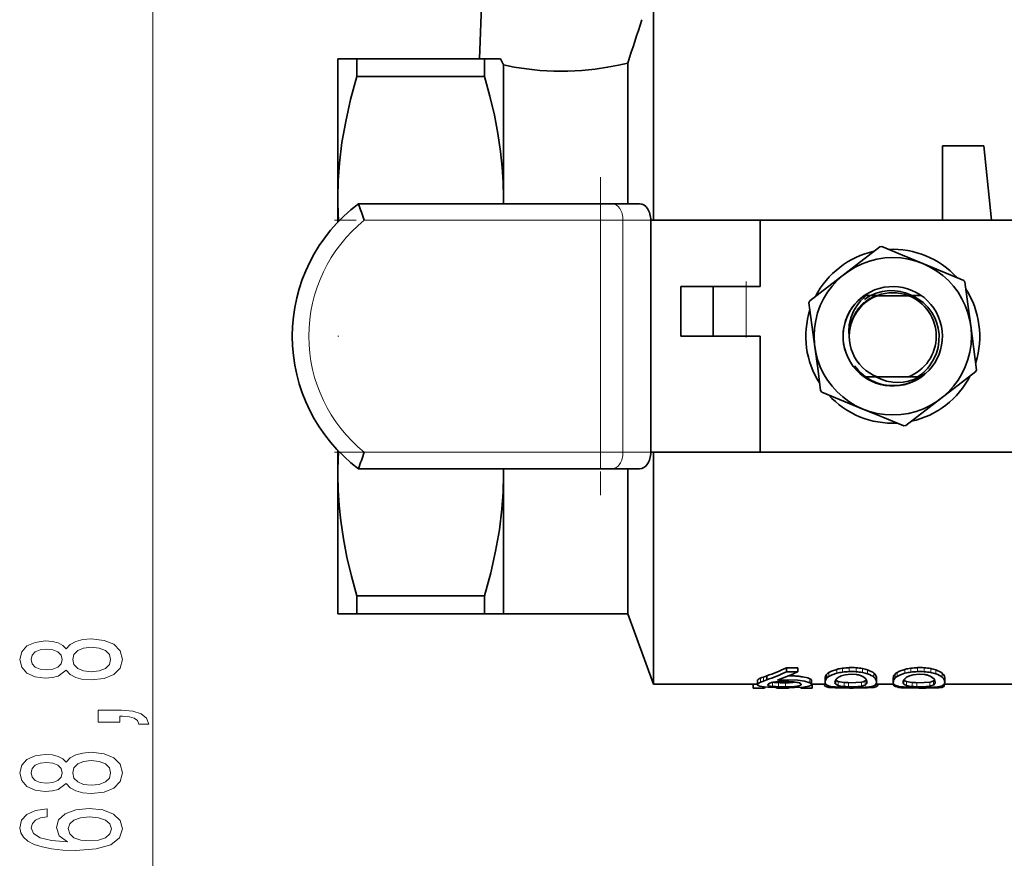
# Model space of a CAD drawing. Extents: x 0 to 420, y 0 to 297.
# Drawn here: x 116 to 145, y 205 to 230 of the extents above; entities that cross this region are included whole.
import ezdxf

# ---------------------------------------------------------------- set-up
doc = ezdxf.new("R2010")
doc.units = 0
doc.linetypes.add('DASHDOT', pattern=[18.5, 12, -3, 0.5, -3])

msp = doc.modelspace()

# ---------------------------------------------------------------- linework, layer by layer
at = {"color": 7, "lineweight": 13}
for p, q in [((119.677376, 164.101303), (119.677376, 251.32373)), ((133.188843, 224.889221), (133.188843, 224.389221)), ((133.188843, 224.389221), (126.055267, 224.389221)), ((133.188843, 224.389221), (133.865479, 224.389221)), ((133.188843, 217.389221), (133.188843, 224.389221)), ((133.865479, 224.389221), (133.865479, 217.389221)), ((134.704666, 224.389221), (133.865479, 224.389221)), ((137.586197, 222.389221), (137.586197, 220.889221)), ((142.541946, 222.115723), (142.544266, 222.114716)), ((126.055267, 217.389221), (133.188843, 217.389221)), ((133.188843, 217.389221), (133.865479, 217.389221)), ((133.188843, 217.389221), (133.188843, 216.889221)), ((133.865479, 217.389221), (134.704666, 217.389221)), ((140.079529, 210.743225), (140.079529, 210.622437)), ((140.316345, 210.836807), (140.316345, 210.717133)), ((140.490143, 210.871216), (140.490143, 210.751953)), ((140.692749, 210.887329), (140.692749, 210.768265)), ((140.901688, 210.884827), (140.901688, 210.765717)), ((141.093765, 210.860168), (141.093765, 210.740784)), ((141.247726, 210.819138), (141.247726, 210.699249)), ((141.441635, 210.720947), (141.441635, 210.599899)), ((142.138016, 210.743225), (142.138016, 210.622437)), ((142.374817, 210.836807), (142.374817, 210.717133)), ((142.548615, 210.871216), (142.548615, 210.751953)), ((142.751236, 210.887329), (142.751236, 210.768265)), ((142.960159, 210.884827), (142.960159, 210.765717)), ((143.152252, 210.860168), (143.152252, 210.740784)), ((143.306213, 210.819138), (143.306213, 210.699249)), ((143.500122, 210.720947), (143.500122, 210.599899)), ((137.93512, 210.522552), (137.93512, 210.399139)), ((138.015198, 210.571075), (138.015198, 210.448227)), ((138.104767, 210.604843), (138.104767, 210.482407)), ((138.378616, 210.321945), (138.378616, 210.443619)), ((138.555908, 210.434723), (138.555908, 210.310257)), ((138.765808, 210.431305), (138.765808, 210.306808)), ((139.509277, 210.550217), (139.509277, 210.427139)), ((139.541275, 210.528168), (139.541275, 210.404816)), ((139.969254, 210.479721), (139.969254, 210.602173)), ((139.984299, 210.646088), (139.984299, 210.524155)), ((140.017532, 210.693542), (140.017532, 210.572174)), ((140.259979, 210.44249), (140.259979, 210.437759)), ((140.28476, 210.510178), (140.28476, 210.386612)), ((140.364716, 210.469604), (140.364716, 210.345551)), ((140.538483, 210.441696), (140.538483, 210.317322)), ((140.67244, 210.434525), (140.67244, 210.310059)), ((141.066513, 210.451843), (141.066513, 210.327591)), ((141.179825, 210.486603), (141.179825, 210.362762)), ((141.223724, 210.408768), (141.223724, 210.462097)), ((141.509155, 210.625854), (141.509155, 210.503662)), ((142.02774, 210.479721), (142.02774, 210.602173)), ((142.042786, 210.646088), (142.042786, 210.524155)), ((142.076019, 210.693542), (142.076019, 210.572174)), ((142.318451, 210.44249), (142.318451, 210.437759)), ((142.343246, 210.510178), (142.343246, 210.386612)), ((142.423203, 210.469604), (142.423203, 210.345551)), ((142.596954, 210.441696), (142.596954, 210.317322)), ((142.730911, 210.434525), (142.730911, 210.310059)), ((143.125, 210.451843), (143.125, 210.327591)), ((143.238312, 210.486603), (143.238312, 210.362762)), ((143.282196, 210.408768), (143.282196, 210.462097)), ((143.567642, 210.625854), (143.567642, 210.503662)), ((138.26709, 210.407318), (138.26709, 210.342606)), ((139.24144, 210.38179), (139.24144, 210.378326)), ((139.941498, 210.389221), (139.941498, 210.371506)), ((139.945587, 210.389221), (139.945587, 210.35672)), ((139.966049, 210.389221), (139.966049, 210.330505)), ((140.076767, 210.336884), (140.076767, 210.292145)), ((140.705185, 210.286484), (140.705185, 210.269501)), ((140.812027, 210.286362), (140.812027, 210.269501)), ((141.432007, 210.341003), (141.432007, 210.292358)), ((141.49913, 210.389221), (141.49913, 210.309174)), ((141.53801, 210.389221), (141.53801, 210.330734)), ((141.557434, 210.389221), (141.557434, 210.356857)), ((141.561295, 210.389221), (141.561295, 210.371582)), ((142.029343, 210.389221), (142.029343, 210.38382)), ((142.033707, 210.389221), (142.033707, 210.367599)), ((142.055298, 210.374146), (142.055298, 210.338791)), ((142.167084, 210.327789), (142.167084, 210.296265)), ((142.276093, 210.308609), (142.276093, 210.282867)), ((142.790833, 210.286316), (142.790833, 210.269516)), ((142.926865, 210.28685), (142.926865, 210.269592)), ((143.006409, 210.288223), (143.006409, 210.269943)), ((143.396332, 210.315735), (143.396332, 210.282074)), ((143.554016, 210.384506), (143.554016, 210.318298)), ((143.559738, 210.389221), (143.559738, 210.326767))]:
    msp.add_line(p, q, dxfattribs=at)
at = {"color": 7, "lineweight": 35}
for p, q in [((129.633698, 232.014221), (129.537659, 229.264221)), ((134.782135, 231.389221), (134.782135, 224.389221)), ((125.258698, 229.264221), (125.836044, 229.264221)), ((125.258698, 229.264221), (125.258698, 225.076721)), ((125.836044, 229.264221), (129.681351, 229.264221)), ((125.836044, 229.264221), (125.836044, 228.725357)), ((129.681351, 229.264221), (130.166138, 229.264221)), ((129.681351, 229.264221), (129.681351, 228.725357)), ((130.166138, 229.264221), (130.258698, 229.078552)), ((134.008698, 229.136185), (134.008698, 224.889221)), ((130.258698, 229.078552), (130.258698, 225.076721)), ((129.681351, 228.725357), (125.836044, 228.725357)), ((143.508698, 224.389221), (143.508698, 226.639221)), ((143.508698, 226.639221), (144.758698, 226.639221)), ((144.758698, 226.639221), (144.991135, 224.389221)), ((125.258698, 225.076721), (125.258698, 224.332962)), ((130.258698, 225.076721), (130.258698, 224.889221)), ((125.883698, 224.889221), (133.188843, 224.889221)), ((133.188843, 224.889221), (133.527161, 224.889221)), ((133.527161, 224.889221), (134.366348, 224.889221)), ((138.008698, 224.389221), (134.704651, 224.389221)), ((134.704666, 224.389221), (134.704666, 217.389221)), ((138.008698, 224.389221), (138.008698, 222.389221)), ((146.008698, 224.389221), (138.008698, 224.389221)), ((141.618057, 223.586075), (140.559555, 222.770874)), ((141.678436, 223.594131), (141.618057, 223.586075)), ((142.305908, 223.335541), (141.678436, 223.594131)), ((142.913681, 223.085037), (142.305908, 223.335541)), ((144.148926, 222.575943), (142.913681, 223.085037)), ((140.559555, 222.770874), (140.038727, 222.369766)), ((135.615631, 222.389221), (135.615631, 220.889221)), ((138.008698, 222.389221), (135.615631, 222.389221)), ((136.586197, 220.889221), (136.586197, 222.389221)), ((140.038727, 222.369766), (139.501038, 221.955673)), ((144.148926, 222.575943), (144.167648, 222.551926)), ((144.167648, 222.551926), (144.186096, 222.527695)), ((144.275864, 221.854996), (144.186096, 222.527695)), ((141.21019, 222.115936), (141.474121, 222.115219)), ((141.481827, 222.118546), (141.346039, 222.118118)), ((141.474121, 222.115204), (141.538971, 222.114502)), ((141.526855, 222.118759), (141.481812, 222.118576)), ((141.484161, 222.119568), (141.528839, 222.119385)), ((141.503143, 222.114365), (141.537491, 222.114227)), ((141.531372, 222.11438), (141.503189, 222.114258)), ((141.550415, 222.119049), (141.526855, 222.118759)), ((141.528839, 222.119385), (141.550415, 222.119049)), ((141.538971, 222.114502), (141.531372, 222.11438)), ((141.537491, 222.114227), (142.479904, 222.114227)), ((142.465561, 222.119278), (142.487885, 222.119675)), ((142.487946, 222.119049), (142.465561, 222.119278)), ((142.47702, 222.114868), (142.498764, 222.115326)), ((142.497345, 222.1147), (142.47702, 222.114868)), ((142.479904, 222.114227), (142.586639, 222.114716)), ((142.487885, 222.119675), (142.531891, 222.120041)), ((142.534241, 222.119034), (142.487946, 222.119049)), ((142.54425, 222.114716), (142.497345, 222.1147)), ((142.498764, 222.115326), (142.541946, 222.115723)), ((142.590897, 222.118988), (142.534271, 222.119125)), ((142.541931, 222.115707), (142.870361, 222.11702)), ((142.586639, 222.114716), (142.544281, 222.114807)), ((139.501038, 221.955673), (139.477844, 221.899353)), ((139.477844, 221.899353), (139.654572, 220.575058)), ((144.362823, 221.203384), (144.275864, 221.854996)), ((140.803574, 221.409119), (140.802719, 221.40712)), ((140.8116, 221.427353), (140.803604, 221.409103)), ((144.539551, 219.879089), (144.362823, 221.203384)), ((135.615631, 220.889221), (138.008698, 220.889221)), ((138.008698, 220.889221), (138.008698, 217.389221)), ((139.654572, 220.575058), (139.741531, 219.923447)), ((139.741531, 219.923447), (139.831299, 219.250748)), ((141.191574, 219.662292), (141.478088, 219.661484)), ((141.537491, 219.664215), (141.191589, 219.662354)), ((141.478088, 219.661469), (141.545929, 219.661041)), ((141.545929, 219.661041), (141.523941, 219.66069)), ((141.537491, 219.664215), (142.479904, 219.664215)), ((142.472656, 219.661789), (142.495911, 219.662048)), ((142.493958, 219.661438), (142.472656, 219.661789)), ((142.756454, 219.662796), (142.479904, 219.664215)), ((142.538269, 219.661133), (142.493958, 219.661438)), ((142.495911, 219.662048), (142.540558, 219.662125)), ((142.540588, 219.662064), (142.756454, 219.662796)), ((143.978668, 219.408676), (144.516357, 219.822769)), ((144.539551, 219.879089), (144.516357, 219.822769)), ((142.63121, 219.524536), (142.672531, 219.544189)), ((143.45784, 219.007568), (143.978668, 219.408676)), ((139.868469, 219.202499), (139.831299, 219.250748)), ((139.868469, 219.202499), (141.103714, 218.693405)), ((142.399338, 218.192368), (143.45784, 219.007568)), ((141.103714, 218.693405), (141.711487, 218.442902)), ((141.711487, 218.442902), (142.338959, 218.184311)), ((142.399338, 218.192368), (142.338959, 218.184311)), ((125.258698, 217.445251), (125.258698, 216.701721)), ((138.008698, 217.389221), (134.704651, 217.389221)), ((134.782135, 217.389221), (134.782135, 210.389221)), ((146.008698, 217.389221), (138.008698, 217.389221)), ((125.258698, 216.701721), (125.258698, 212.514221)), ((133.188843, 216.889221), (125.883698, 216.889221)), ((130.258698, 216.889221), (130.258698, 216.701721)), ((130.258698, 216.701721), (130.258698, 212.514221)), ((133.527161, 216.889221), (133.188843, 216.889221)), ((134.366348, 216.889221), (133.527161, 216.889221)), ((134.008698, 216.889221), (134.008698, 212.514221)), ((125.836044, 213.053085), (129.681351, 213.053085)), ((125.836044, 213.053085), (125.836044, 212.514221)), ((129.681351, 213.053085), (129.681351, 212.514221)), ((125.836044, 212.514221), (125.258698, 212.514221)), ((129.681351, 212.514221), (125.836044, 212.514221)), ((130.258698, 212.514221), (129.681351, 212.514221)), ((134.008698, 212.514221), (130.258698, 212.514221)), ((134.008698, 212.514221), (134.782135, 210.389221)), ((138.802597, 210.765137), (138.802597, 210.884247)), ((138.802597, 210.884247), (139.138855, 210.884247)), ((138.802597, 210.765137), (139.138855, 210.765137)), ((139.138855, 210.765137), (139.138855, 210.884247)), ((137.924774, 210.497589), (137.9254, 210.507477)), ((137.924774, 210.497589), (137.924774, 210.373871)), ((137.9254, 210.383896), (137.9254, 210.507477)), ((138.015198, 210.448227), (138.104767, 210.482407)), ((138.015213, 210.571075), (138.058899, 210.587708)), ((138.058899, 210.587708), (138.104767, 210.604843)), ((138.104767, 210.604843), (138.203171, 210.640411)), ((138.104767, 210.482407), (138.203171, 210.518402)), ((138.203171, 210.518402), (138.203171, 210.640411)), ((138.870361, 210.643692), (138.919952, 210.642975)), ((139.508453, 210.550674), (139.509293, 210.550217)), ((139.556335, 210.50145), (139.556335, 210.377792)), ((139.965454, 210.567673), (139.965454, 210.444794)), ((139.965561, 210.439316), (139.965454, 210.444778)), ((140.259903, 210.441055), (140.259979, 210.437759)), ((140.28476, 210.510178), (140.283737, 210.511124)), ((141.226517, 210.430466), (141.226425, 210.435349)), ((141.517487, 210.577591), (141.517487, 210.454834)), ((142.023941, 210.567673), (142.023941, 210.444794)), ((142.024048, 210.439316), (142.023941, 210.444778)), ((142.31839, 210.441055), (142.318451, 210.437759)), ((142.343246, 210.510178), (142.342224, 210.511124)), ((143.285004, 210.430466), (143.284897, 210.435349)), ((143.575958, 210.577591), (143.575958, 210.454834)), ((137.924774, 210.389221), (134.782135, 210.389221)), ((137.793823, 210.270386), (137.793823, 210.389221)), ((137.793823, 210.270386), (138.115448, 210.270386)), ((137.924774, 210.373871), (137.9254, 210.383896)), ((137.925308, 210.367432), (137.924774, 210.373871)), ((138.115448, 210.270386), (138.115448, 210.305481)), ((138.230621, 210.372101), (138.230713, 210.370468)), ((138.26709, 210.342606), (138.378616, 210.321945)), ((138.524811, 210.270386), (138.524811, 210.287674)), ((138.524811, 210.270386), (138.846451, 210.270386)), ((138.846451, 210.270386), (138.846451, 210.286636)), ((139.24144, 210.378326), (139.241547, 210.380478)), ((139.255798, 210.270386), (139.255798, 210.298218)), ((139.255798, 210.270386), (139.577454, 210.270386)), ((139.981812, 210.389221), (139.556335, 210.389221)), ((139.577454, 210.270386), (139.577454, 210.389221)), ((139.940018, 210.387405), (139.941498, 210.371506)), ((140.412842, 210.294266), (140.133255, 210.321945)), ((140.504883, 210.290558), (140.412842, 210.294266)), ((140.705185, 210.269501), (140.758728, 210.269424)), ((140.758728, 210.269424), (140.758728, 210.286255)), ((140.758728, 210.269424), (140.812027, 210.269501)), ((141.179825, 210.362762), (141.223724, 210.408768)), ((142.040298, 210.389221), (141.499115, 210.389221)), ((141.561295, 210.371582), (141.56282, 210.387405)), ((142.028671, 210.389267), (142.029343, 210.38382)), ((142.471329, 210.294266), (142.191727, 210.321945)), ((142.56337, 210.290558), (142.471329, 210.294266)), ((142.790833, 210.269516), (142.846451, 210.269424)), ((142.846451, 210.28627), (142.846451, 210.269424)), ((142.846451, 210.269424), (142.926865, 210.269592)), ((142.926865, 210.269592), (143.006409, 210.269943)), ((143.238312, 210.362762), (143.282196, 210.408768)), ((145.758698, 210.389221), (143.557602, 210.389221)), ((143.559738, 210.326767), (143.56282, 210.335892)), ((143.56282, 210.389221), (143.56282, 210.335892))]:
    msp.add_line(p, q, dxfattribs=at)
at = {"color": 7, "linetype": 'DASHDOT', "lineweight": 13, "ltscale": 0.240004}
msp.add_line((133.188843, 225.68924), (133.188843, 216.089081), dxfattribs=at)
at = {"color": 7, "linetype": 'DASHDOT', "lineweight": 13, "ltscale": 0.219158}
msp.add_line((133.919373, 224.389221), (125.153046, 224.389221), dxfattribs=at)
at = {"color": 7, "linetype": 'DASHDOT', "lineweight": 13, "ltscale": 0.045004}
msp.add_line((137.586197, 222.53923), (137.586197, 220.73909), dxfattribs=at)
at = {"color": 7, "linetype": 'DASHDOT', "lineweight": 13, "ltscale": 0.000712}
msp.add_line((125.256317, 220.889221), (125.28479, 220.889221), dxfattribs=at)
at = {"color": 7, "linetype": 'DASHDOT', "lineweight": 13, "ltscale": 0.219155}
msp.add_line((125.153183, 217.389221), (133.919373, 217.389221), dxfattribs=at)
at = {"color": 7, "lineweight": 35}
for points in [[(130.258698, 229.078552), (130.583801, 229.014603), (130.954895, 228.957184), (131.355682, 228.9142), (131.77623, 228.890747), (132.203491, 228.889709), (132.625092, 228.911285), (133.029022, 228.95282), (133.400925, 229.008881), (133.730438, 229.072479), (134.008698, 229.136185)], [(125.836044, 228.725357), (125.645203, 228.034073), (125.495071, 227.372131), (125.383278, 226.733612), (125.307762, 226.112244), (125.270935, 225.592621), (125.258698, 225.076721)], [(130.258698, 225.076721), (130.249039, 225.535324), (130.21994, 225.996826), (130.171082, 226.463699), (130.090973, 227.00351), (129.983597, 227.557861), (129.847565, 228.130585), (129.681351, 228.725357)], [(140.677856, 221.02243), (140.694092, 221.237198), (140.744125, 221.446671), (140.825592, 221.644501), (140.922302, 221.807419), (141.037704, 221.953583), (141.121353, 222.039032), (141.210175, 222.115967)], [(142.682068, 222.068329), (142.540863, 222.143234), (142.390182, 222.201645), (142.233246, 222.241959), (142.071335, 222.263535), (141.90538, 222.26564), (141.701614, 222.240707), (141.505203, 222.186417), (141.320953, 222.105148), (141.153046, 222.000259)], [(142.756454, 219.662796), (142.87149, 219.745514), (142.977631, 219.839035), (143.064301, 219.931168), (143.141769, 220.029678), (143.238647, 220.18486), (143.324646, 220.378265), (143.374893, 220.553802), (143.402878, 220.745468), (143.404114, 220.939011), (143.378662, 221.130493), (143.329041, 221.310684), (143.275452, 221.442017), (143.183228, 221.607742), (143.062759, 221.766556), (142.921234, 221.905624), (142.761459, 222.022385), (142.586624, 222.114685)], [(140.802734, 221.407104), (140.754028, 221.275482), (140.718811, 221.142853), (140.696289, 221.023392), (140.688309, 220.981094), (140.685791, 220.973145), (140.684601, 220.971298), (140.684128, 220.970978), (140.683655, 220.970932), (140.683197, 220.971191), (140.682327, 220.972504), (140.680786, 220.977982), (140.677933, 221.022415)], [(141.501114, 219.661392), (141.65358, 219.590622), (141.823776, 219.537033), (142.009644, 219.505173), (142.161911, 219.498199), (142.318756, 219.508469), (142.480164, 219.537735), (142.640411, 219.586578), (142.796844, 219.655212), (142.950302, 219.745773)], [(142.950302, 219.745773), (142.977966, 219.763824), (142.985535, 219.767792), (142.987061, 219.768204), (142.987579, 219.768188), (142.987915, 219.768036), (142.988098, 219.767731), (142.988083, 219.767273), (142.987564, 219.765945), (142.984802, 219.761978), (142.963745, 219.740128)], [(125.258698, 216.701721), (125.268356, 216.243118), (125.297455, 215.781616), (125.346313, 215.314743), (125.426414, 214.774933), (125.533798, 214.220581), (125.66983, 213.647858), (125.836044, 213.053085)], [(129.681351, 213.053085), (129.872192, 213.74437), (130.022324, 214.406311), (130.134125, 215.04483), (130.209625, 215.666199), (130.24646, 216.185822), (130.258698, 216.701721)], [(140.316345, 210.836807), (140.15593, 210.782471), (140.079529, 210.743225)], [(140.079529, 210.622437), (140.179352, 210.671997), (140.316345, 210.717133)], [(142.374817, 210.836807), (142.214417, 210.782471), (142.138016, 210.743225)], [(142.138016, 210.622437), (142.237823, 210.671997), (142.374817, 210.717133)], [(137.93512, 210.399139), (137.981262, 210.433136), (138.015198, 210.448227)], [(138.524811, 210.512009), (138.824951, 210.521851), (139.146988, 210.506317), (139.343399, 210.477493), (139.472839, 210.443893), (139.509277, 210.427139)], [(139.102631, 210.446457), (138.883194, 210.432663), (138.765808, 210.431305)], [(139.241547, 210.380478), (139.240295, 210.387924), (139.230438, 210.402313), (139.189636, 210.424835)], [(139.281158, 210.610611), (139.443756, 210.576569), (139.508453, 210.550674)], [(140.364716, 210.469604), (140.315109, 210.489227), (140.28476, 210.510178)], [(140.538483, 210.441696), (140.409668, 210.458603), (140.364716, 210.469604)], [(140.91391, 210.67952), (140.756927, 210.689636), (140.570114, 210.670715), (140.451248, 210.63652)], [(141.066513, 210.451843), (140.896759, 210.436386), (140.67244, 210.434525)], [(141.179825, 210.486603), (141.110703, 210.460785), (141.066513, 210.451843)], [(141.182983, 210.563339), (141.102615, 210.62088), (141.073639, 210.635193)], [(142.423203, 210.469604), (142.373596, 210.489227), (142.343246, 210.510178)], [(142.596954, 210.441696), (142.468155, 210.458603), (142.423203, 210.469604)], [(142.972397, 210.67952), (142.815414, 210.689636), (142.628586, 210.670715), (142.509735, 210.63652)], [(143.125, 210.451843), (142.955246, 210.436386), (142.730911, 210.434525)], [(143.238312, 210.486603), (143.169174, 210.460785), (143.125, 210.451843)], [(143.241455, 210.563339), (143.161087, 210.62088), (143.132126, 210.635193)], [(139.556335, 210.377792), (139.555481, 210.37178), (139.548737, 210.360214), (139.526535, 210.344284), (139.470337, 210.325058), (139.318817, 210.303238), (139.041779, 210.289261), (138.487427, 210.288208), (138.23407, 210.296539), (138.124786, 210.304535), (137.996628, 210.324951), (137.941635, 210.347794), (137.928009, 210.360626), (137.925308, 210.367432)], [(138.25853, 210.402786), (138.23497, 210.384109), (138.230621, 210.372101)], [(138.230713, 210.370468), (138.234604, 210.361267), (138.240463, 210.355545), (138.26709, 210.342606)], [(138.765808, 210.306808), (139.046051, 210.316406), (139.173553, 210.334198), (139.226318, 210.355164), (139.240189, 210.372559), (139.24144, 210.378326)], [(139.966049, 210.330505), (139.99054, 210.31546), (140.076767, 210.292145)], [(140.091385, 210.332504), (140.006927, 210.36705), (140.000702, 210.371262)], [(140.076767, 210.292145), (140.265045, 210.27652), (140.705185, 210.269501)], [(140.28476, 210.386612), (140.315109, 210.365417), (140.364716, 210.345551)], [(140.364716, 210.345551), (140.477631, 210.323593), (140.538483, 210.317322)], [(140.67244, 210.310059), (140.957352, 210.315475), (141.066513, 210.327591)], [(140.812027, 210.269501), (141.248657, 210.27655), (141.432007, 210.292358)], [(141.410202, 210.333145), (141.298462, 210.309616), (141.045151, 210.291061), (141.012817, 210.289963)], [(141.066513, 210.327591), (141.171692, 210.358414), (141.179825, 210.362762)], [(142.055298, 210.338791), (142.095413, 210.315567), (142.167084, 210.296265)], [(142.149872, 210.332504), (142.065414, 210.36705), (142.059174, 210.371262)], [(142.276093, 210.282867), (142.448578, 210.273956), (142.790833, 210.269516)], [(142.343246, 210.386612), (142.373596, 210.365417), (142.423203, 210.345551)], [(142.423203, 210.345551), (142.536102, 210.323593), (142.596954, 210.317322)], [(142.730911, 210.310059), (143.015839, 210.315475), (143.125, 210.327591)], [(143.006409, 210.269943), (143.303284, 210.276215), (143.396332, 210.282074)], [(143.468689, 210.333145), (143.356934, 210.309616), (143.103638, 210.291061), (143.071289, 210.289963)], [(143.125, 210.327591), (143.230179, 210.358414), (143.238312, 210.362762)], [(143.396332, 210.282074), (143.486481, 210.293457), (143.530243, 210.304779), (143.55278, 210.317093), (143.554016, 210.318298)]]:
    msp.add_lwpolyline(points, dxfattribs=at)
at = {"color": 7, "lineweight": 13}
for points in [[(117.060661, 210.813675), (117.181702, 210.681396), (117.350288, 210.590622), (117.562103, 210.533569), (117.817146, 210.515411), (118.201874, 210.5569), (118.500145, 210.676208), (118.690346, 210.870743), (118.763832, 211.135284), (118.690346, 211.397247), (118.500145, 211.591782), (118.201874, 211.71109), (117.817146, 211.755173), (117.562103, 211.734421), (117.350288, 211.679962), (117.181702, 211.586594), (117.060661, 211.456909), (116.956917, 211.560654), (116.814262, 211.63327), (116.64135, 211.677368), (116.429535, 211.692932), (116.12262, 211.651428), (115.876221, 211.542496), (115.716278, 211.366119), (115.655762, 211.135284), (115.716278, 210.901855), (115.876221, 210.725494), (116.12262, 210.613968), (116.429535, 210.575058), (116.64135, 210.588028), (116.814262, 210.632126)], [(116.464119, 210.821457), (116.273918, 210.842209), (116.126945, 210.904449), (116.036163, 211.003021), (116.001587, 211.135284), (116.036163, 211.264969), (116.126945, 211.363525), (116.273918, 211.425781), (116.464119, 211.449127), (116.658646, 211.425781), (116.809944, 211.363525), (116.909363, 211.264969), (116.939621, 211.135284), (116.905045, 211.003021), (116.809944, 210.904449), (116.658646, 210.842209)], [(117.808502, 210.764404), (117.579391, 210.787735), (117.406479, 210.862961), (117.29409, 210.979675), (117.255188, 211.135284), (117.29409, 211.288315), (117.406479, 211.405029), (117.579391, 211.480255), (117.808502, 211.50618), (118.054901, 211.480255), (118.240776, 211.405029), (118.361816, 211.288315), (118.400719, 211.135284), (118.361816, 210.979675), (118.240776, 210.862961), (118.054901, 210.787735)], [(118.677376, 209.244949), (118.677376, 209.418716), (118.759506, 209.418716), (118.967003, 209.405746), (119.113976, 209.364258), (119.209076, 209.291626), (119.25663, 209.182693), (119.550575, 209.182693), (119.481407, 209.361664), (119.321465, 209.493942), (119.066422, 209.574341), (118.72493, 209.602875), (118.028961, 209.602875), (118.028961, 209.244949)], [(117.060661, 207.390915), (117.181702, 207.258636), (117.350288, 207.167847), (117.562103, 207.110794), (117.817146, 207.092636), (118.201874, 207.13414), (118.500145, 207.253448), (118.690346, 207.447968), (118.763832, 207.712524), (118.690346, 207.974487), (118.500145, 208.169006), (118.201874, 208.288315), (117.817146, 208.332413), (117.562103, 208.311661), (117.350288, 208.257187), (117.181702, 208.163818), (117.060661, 208.034134), (116.956917, 208.137878), (116.814262, 208.21051), (116.64135, 208.254593), (116.429535, 208.270157), (116.12262, 208.228668), (115.876221, 208.11972), (115.716278, 207.943359), (115.655762, 207.712524), (115.716278, 207.479095), (115.876221, 207.302719), (116.12262, 207.191193), (116.429535, 207.152298), (116.64135, 207.165253), (116.814262, 207.209351)], [(117.808502, 207.341629), (117.579391, 207.364975), (117.406479, 207.440186), (117.29409, 207.5569), (117.255188, 207.712524), (117.29409, 207.865555), (117.406479, 207.982269), (117.579391, 208.05748), (117.808502, 208.08342), (118.054901, 208.05748), (118.240776, 207.982269), (118.361816, 207.865555), (118.400719, 207.712524), (118.361816, 207.5569), (118.240776, 207.440186), (118.054901, 207.364975)], [(116.464119, 207.398697), (116.273918, 207.419434), (116.126945, 207.481689), (116.036163, 207.580246), (116.001587, 207.712524), (116.036163, 207.842209), (116.126945, 207.940765), (116.273918, 208.003006), (116.464119, 208.026352), (116.658646, 208.003006), (116.809944, 207.940765), (116.909363, 207.842209), (116.939621, 207.712524), (116.905045, 207.580246), (116.809944, 207.481689), (116.658646, 207.419434)], [(116.485733, 206.623611), (116.13559, 206.574341), (115.876221, 206.46022), (115.71196, 206.283844), (115.655762, 206.055603), (115.68602, 205.902588), (115.76815, 205.770309), (115.902161, 205.653595), (116.092361, 205.555023), (116.330116, 205.477219), (116.619736, 205.420166), (116.961235, 205.38385), (117.345963, 205.373474), (117.959793, 205.414978), (118.405045, 205.542068), (118.67305, 205.746964), (118.763832, 206.027069), (118.68602, 206.278656), (118.482849, 206.470596), (118.162964, 206.595093), (117.75663, 206.639175), (117.345963, 206.595093), (117.030403, 206.475784), (116.831558, 206.291626), (116.76239, 206.063385), (116.848846, 205.816986), (117.095245, 205.632843), (116.619736, 205.671738), (116.278244, 205.754745), (116.075073, 205.881836), (116.005905, 206.058197), (116.040489, 206.187881), (116.131264, 206.286438), (116.282562, 206.351288), (116.485733, 206.384995)], [(117.760948, 206.387589), (118.033287, 206.35907), (118.240776, 206.286438), (118.379105, 206.169724), (118.422333, 206.024475), (118.379105, 205.87146), (118.245102, 205.754745), (118.037605, 205.67952), (117.765274, 205.656189), (117.497261, 205.682114), (117.29409, 205.754745), (117.164406, 205.874054), (117.116859, 206.034851), (117.164406, 206.174911), (117.289764, 206.286438), (117.492935, 206.35907)]]:
    msp.add_lwpolyline(points, close=True, dxfattribs=at)
at = {"color": 7, "lineweight": 35}
msp.add_circle((142.008698, 220.889221), 2.375, dxfattribs=at)
for centre, radius, start, end in [((485.925354, 114.293365), 370.181316, 161.714059, 161.926669), ((136.204208, 225.077789), 10.945514, 180.005582, 183.770738), ((119.411095, 225.076523), 10.847607, 359.010625, 0.001028), ((128.883698, 220.889221), 5, 126.869903, 233.130097), ((153.816498, 234.193756), 29.441727, 198.423146, 199.451896), ((142.008698, 220.889221), 2.625, 42.390825, 92.810858), ((142.008698, 220.889221), 2.625, 102.392718, 152.810251), ((142.008698, 220.889221), 1.5, 299.838649, 294.520418), ((142.008698, 220.889221), 2.625, 342.390826, 32.810852), ((142.008698, 220.889221), 1.5, 125.104053, 205.078933), ((142.008698, 220.889221), 1.312508, 111.039581, 156.664104), ((142.047729, 220.875031), 1.353816, 113.721625, 155.924435), ((142.008698, 220.889221), 1.3125, 69.573509, 110.44547), ((142.008698, 220.889221), 1.3125, 291.039473, 68.960527), ((142.008698, 220.889221), 2.625, 162.378472, 212.784316), ((142.008698, 220.889221), 1.3125, 156.759412, 248.960508), ((142.038483, 220.865448), 1.47135, 216.159754, 245.687891), ((142.008698, 220.889221), 2.625, 282.418572, 332.826193), ((142.180908, 220.59874), 1.162105, 299.599981, 312.356627), ((142.031921, 220.854034), 1.458354, 245.738407, 294.263705), ((141.992996, 220.915955), 1.530852, 296.352568, 299.850615), ((142.008698, 220.889221), 2.625, 222.38222, 272.81646), ((136.197372, 216.700409), 10.938677, 176.22567, 179.993093), ((153.67865, 207.631775), 29.296059, 160.545181, 161.579039), ((119.36776, 216.70163), 10.890935, 0.000462, 0.986924), ((136.387192, 215.960388), 5.621438, 288.847406, 295.44666), ((136.379684, 215.796844), 5.584605, 289.057926, 295.712053), ((136.733597, 215.725296), 5.512498, 288.962085, 295.869455), ((140.238312, 210.480682), 0.30675, 121.166518, 136.04618), ((140.68425, 209.434708), 1.449564, 97.695495, 104.7029), ((140.684509, 209.330704), 1.434484, 97.787033, 104.871394), ((140.752274, 208.745468), 2.023599, 91.685413, 97.443194), ((140.752258, 208.840942), 2.047191, 91.665319, 97.356267), ((140.773087, 208.795853), 2.092976, 86.477298, 92.199603), ((140.773087, 208.701385), 2.068396, 86.435381, 92.225756), ((140.808578, 209.394028), 1.493661, 78.992374, 86.426181), ((140.808655, 209.291794), 1.476817, 78.86803, 86.388205), ((140.860443, 209.674927), 1.207977, 71.300024, 78.862894), ((140.859955, 209.5672), 1.196642, 71.091382, 78.732076), ((141.304596, 210.551666), 0.217705, 19.934607, 51.010438), ((142.296799, 210.480682), 0.30675, 121.166518, 136.04618), ((142.742981, 209.330704), 1.434484, 97.787033, 104.871394), ((142.742737, 209.434708), 1.449564, 97.695495, 104.7029), ((142.81073, 208.840942), 2.047191, 91.665319, 97.356267), ((142.81076, 208.745468), 2.023599, 91.685413, 97.443194), ((142.831573, 208.795853), 2.092976, 86.477298, 92.199603), ((142.831573, 208.701385), 2.068396, 86.435381, 92.225756), ((142.86705, 209.394028), 1.493661, 78.992374, 86.426181), ((142.867126, 209.291794), 1.476817, 78.86803, 86.388205), ((142.918915, 209.674927), 1.207977, 71.300024, 78.862894), ((142.918427, 209.5672), 1.196642, 71.091382, 78.732076), ((143.363068, 210.551666), 0.217705, 19.934607, 51.010438), ((138.013458, 210.461685), 0.099228, 142.14099, 152.520542), ((138.015854, 210.45018), 0.108455, 125.66402, 138.115605), ((138.096344, 210.337479), 0.247097, 109.153642, 125.591538), ((138.438354, 210.058334), 0.388684, 103.619673, 117.568729), ((138.582321, 209.464249), 1.00022, 94.225772, 103.620937), ((138.627808, 212.95314), 2.519372, 264.522493, 268.36485), ((138.717499, 207.90567), 2.564841, 90.011552, 94.671907), ((138.761063, 216.611084), 6.179774, 268.097578, 270.044045), ((138.74704, 207.759644), 2.711024, 84.097059, 90.635285), ((138.870285, 207.960999), 2.682429, 86.150098, 88.939117), ((138.902405, 209.210236), 1.252077, 80.332443, 84.341683), ((138.872681, 208.173767), 2.469999, 83.074532, 85.873858), ((139.037476, 209.986389), 0.464175, 70.861601, 80.681152), ((138.800644, 207.508194), 3.139412, 81.195827, 83.234256), ((139.434402, 210.285004), 0.160608, 48.270327, 62.219301), ((139.435135, 210.407715), 0.160595, 48.612017, 62.509488), ((139.517944, 210.496918), 0.038816, 6.729198, 53.241598), ((140.134903, 210.566391), 0.169453, 167.807844, 179.548789), ((140.138214, 210.443558), 0.17276, 167.919668, 179.595549), ((140.061676, 210.441086), 0.096077, 181.055505, 203.305803), ((140.15036, 210.564728), 0.184933, 153.899065, 168.318182), ((140.154099, 210.441971), 0.188651, 154.173666, 168.458652), ((140.161209, 210.557373), 0.19794, 136.534839, 153.365778), ((140.163803, 210.435242), 0.200339, 136.889121, 153.651075), ((140.240112, 210.360199), 0.307426, 121.480529, 136.397006), ((140.385986, 210.43486), 0.126362, 150.133432, 177.189218), ((140.331726, 210.441147), 0.071871, 182.706294, 229.269565), ((140.4841, 210.388504), 0.234882, 131.0255, 152.246228), ((140.587479, 210.261902), 0.398467, 109.983237, 130.289287), ((140.736359, 212.893051), 2.459345, 265.385105, 268.510798), ((140.830231, 210.049271), 0.63569, 71.58851, 82.436449), ((140.873489, 210.199081), 0.479849, 65.347883, 70.840379), ((141.125015, 210.590271), 0.117219, 297.864608, 317.962928), ((141.092529, 210.478714), 0.123849, 23.610513, 43.091052), ((140.953979, 210.42746), 0.271472, 14.436291, 21.809585), ((140.97702, 210.426239), 0.249569, 2.09165, 16.028036), ((141.15451, 210.428482), 0.071993, 344.100897, 1.57893), ((141.301819, 210.42955), 0.220284, 19.670996, 50.623614), ((141.420029, 210.443436), 0.095912, 324.819622, 347.380361), ((141.365997, 210.454071), 0.151503, 0.285193, 19.110077), ((141.36937, 210.576813), 0.148132, 0.293982, 19.32906), ((141.379196, 210.454758), 0.138282, 346.497057, 0.022224), ((142.193375, 210.566391), 0.169453, 167.807844, 179.548789), ((142.196686, 210.443558), 0.17276, 167.919668, 179.595549), ((142.120148, 210.441086), 0.096077, 181.055505, 203.305803), ((142.208847, 210.564728), 0.184933, 153.899065, 168.318182), ((142.212585, 210.441971), 0.188651, 154.173666, 168.458652), ((142.219696, 210.557373), 0.19794, 136.534839, 153.365778), ((142.22229, 210.435242), 0.200339, 136.889121, 153.651075), ((142.298584, 210.360199), 0.307426, 121.480529, 136.397006), ((142.444458, 210.43486), 0.126362, 150.133432, 177.189218), ((142.390198, 210.441147), 0.071871, 182.706294, 229.269565), ((142.542587, 210.388504), 0.234882, 131.0255, 152.246228), ((142.64595, 210.261902), 0.398467, 109.983237, 130.289287), ((142.79483, 212.893051), 2.459345, 265.385105, 268.510798), ((142.888992, 210.049652), 0.635253, 71.601986, 82.457363), ((142.931976, 210.199081), 0.479849, 65.347883, 70.840379), ((143.183487, 210.590271), 0.117219, 297.864608, 317.962928), ((143.151001, 210.478714), 0.123849, 23.610513, 43.091052), ((143.012451, 210.42746), 0.271472, 14.436291, 21.809585), ((143.035507, 210.426239), 0.249569, 2.09165, 16.028036), ((143.212997, 210.428482), 0.071993, 344.100897, 1.57893), ((143.360306, 210.42955), 0.220284, 19.670996, 50.623614), ((143.478516, 210.443436), 0.095912, 324.819622, 347.380361), ((143.427841, 210.576813), 0.148132, 0.293982, 19.32906), ((143.424469, 210.454071), 0.151503, 0.285193, 19.110077), ((143.437683, 210.454758), 0.138282, 346.497057, 0.022224), ((138.014908, 210.337906), 0.100604, 142.494917, 152.805211), ((138.058426, 210.42627), 0.166055, 290.097023, 310.913135), ((138.623505, 212.724579), 2.415176, 264.180068, 268.396235), ((138.584229, 210.502884), 0.23998, 243.263174, 255.66606), ((138.761063, 216.41394), 6.10714, 268.074936, 270.044564), ((138.787628, 210.50116), 0.238164, 284.300228, 296.022526), ((139.309616, 210.419968), 0.159006, 231.626089, 250.213657), ((139.517212, 210.373184), 0.039555, 6.730357, 52.755425), ((140.002228, 210.380219), 0.061326, 188.161088, 202.529142), ((140.008606, 210.385056), 0.069132, 204.211745, 232.042198), ((140.045563, 210.437531), 0.07995, 205.539875, 235.906391), ((140.26413, 210.928375), 0.620401, 253.832332, 257.820677), ((140.768219, 218.33139), 8.045157, 268.124243, 271.74216), ((140.736359, 212.739914), 2.430674, 265.330334, 268.493019), ((141.342407, 210.558914), 0.235649, 286.715082, 301.631389), ((141.379425, 210.647507), 0.358949, 278.420371, 289.483515), ((141.402756, 210.45993), 0.119599, 301.884167, 323.130417), ((141.456055, 210.433548), 0.131552, 289.101482, 308.558379), ((141.496002, 210.382446), 0.066591, 309.093658, 337.388823), ((141.495453, 210.380859), 0.066477, 338.833365, 351.979889), ((142.097595, 210.393417), 0.068923, 187.995783, 201.99651), ((142.104034, 210.437531), 0.07995, 205.539875, 235.906391), ((142.104736, 210.39856), 0.077525, 203.549203, 230.405889), ((142.322617, 210.928375), 0.620401, 253.832332, 257.820677), ((142.359726, 211.424225), 1.144348, 260.30785, 265.808659), ((142.826706, 218.33139), 8.045157, 268.124243, 271.74216), ((142.794846, 212.739914), 2.430674, 265.330334, 268.493019), ((143.400879, 210.558914), 0.235649, 286.715082, 301.631389), ((143.461243, 210.45993), 0.119599, 301.884167, 323.130417), ((143.532898, 210.338684), 0.029356, 316.018165, 336.067893)]:
    msp.add_arc(centre, radius, start, end, dxfattribs=at)
at = {"color": 7, "lineweight": 13}
for centre, radius, start, end in [((128.883698, 220.889221), 4.5, 128.942442, 231.057558), ((142.002136, 220.900375), 1.324614, 113.491762, 128.819021), ((142.013184, 220.884979), 1.343544, 128.774529, 143.886759), ((141.999802, 220.893829), 1.327515, 143.854671, 159.152615), ((142.014069, 220.888184), 1.342857, 159.144227, 174.26307), ((142.008759, 220.888687), 1.480742, 246.993243, 309.481595), ((142.008804, 220.889618), 1.48154, 247.118932, 303.81553)]:
    msp.add_arc(centre, radius, start, end, dxfattribs=at)
for centre, start_param, end_param in [((133.527161, 224.389221), 1.570796327, 3.141592654), ((133.527161, 217.389221), 0, 1.570796327)]:
    msp.add_ellipse(centre, major_axis=(0, -0.5), ratio=0.676625, start_param=start_param, end_param=end_param, dxfattribs=at)
at = {"color": 7, "lineweight": 35}
for centre, major_axis, ratio, start_param, end_param in [((134.366348, 224.389221), (0, -0.5), 0.676625, 1.570796327, 3.141592654), ((134.366348, 217.389221), (0, -0.5), 0.676625, 0, 1.570796327), ((140.051758, 210.570328), (1.447388, 0.053009), 0.254616, 0.273676809, 0.589045851), ((142.110229, 210.570328), (1.447388, 0.053009), 0.254616, 0.27367681, 0.589045851), ((140.051758, 210.447479), (1.447388, 0.053726), 0.257639, 0.273437946, 0.588806987), ((142.110229, 210.447479), (1.447388, 0.053726), 0.257639, 0.273437947, 0.588806988)]:
    msp.add_ellipse(centre, major_axis=major_axis, ratio=ratio, start_param=start_param, end_param=end_param, dxfattribs=at)

doc.saveas('drawing.dxf')
